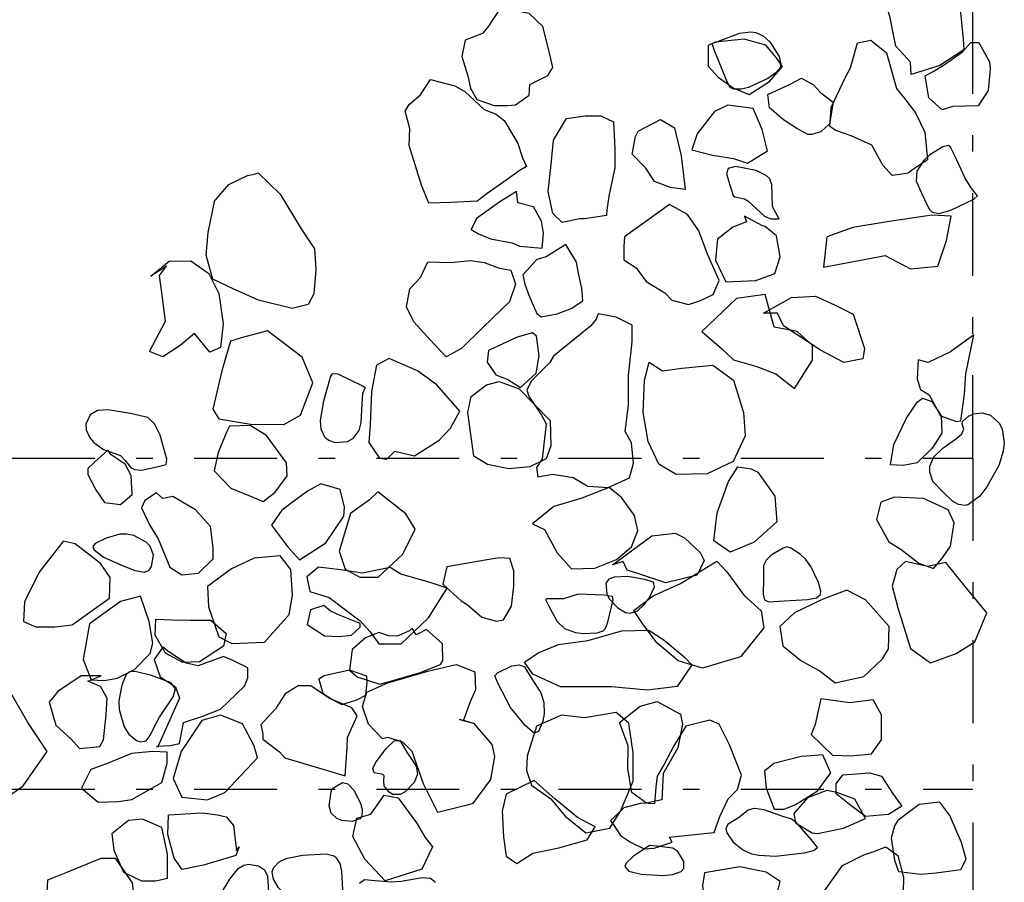
# Model space of a CAD drawing. Extents: x 129.9 to 169, y -303 to -262.
# Drawn here: x 162.2 to 168.2, y -282.6 to -277.4 of the extents above; entities that cross this region are included whole.
import ezdxf

# ---------------------------------------------------------------- set-up
doc = ezdxf.new("R2010")
doc.units = 0
doc.linetypes.add('DASHDOT', pattern=[1, 0.5, -0.25, 0, -0.25])
doc.layers.add('GRID', color=7, linetype='CONTINUOUS')
doc.layers.add('MASONRY', color=7, linetype='CONTINUOUS')

msp = doc.modelspace()

# ---------------------------------------------------------------- linework, layer by layer
at = {"layer": 'GRID', "color": 176, "linetype": 'DASHDOT'}
for p, q in [((168, -280), (168, -290)), ((160, -282), (168, -282))]:
    msp.add_line(p, q, dxfattribs=at)
msp.add_lwpolyline([(160, -272), (160, -280), (168, -280), (168, -272)], close=True, dxfattribs=at)
at = {"layer": 'MASONRY', "color": 7, "linetype": 'CONTINUOUS'}
for points in [[(167.533667, -277.059333), (167.614, -277.027333), (167.75, -277.008), (167.838833, -276.979833), (167.873667, -277.032167), (167.909833, -277.200167), (167.925833, -277.310833), (167.941167, -277.471167), (167.945167, -277.535167), (167.800333, -277.63), (167.628333, -277.685167), (167.624167, -277.609333), (167.535667, -277.513333), (167.500667, -277.342), (167.464667, -277.218167), (167.533667, -277.059333)], [(165.321167, -277.315), (165.149, -277.281667), (165.072, -277.397833), (165.04, -277.437167), (164.936, -277.477333), (164.915, -277.576167), (164.950833, -277.692167), (164.967167, -277.767667), (165.005833, -277.835667), (165.111, -277.872167), (165.190833, -277.872167), (165.238833, -277.868167), (165.323, -277.808833), (165.326667, -277.745167), (165.435667, -277.689833), (165.464167, -277.641833), (165.44, -277.538167), (165.404833, -277.395), (165.321167, -277.315)], [(166.445833, -277.489667), (166.402167, -277.509833), (166.402167, -277.633167), (166.462167, -277.701), (166.554333, -277.765167), (166.650333, -277.804833), (166.773833, -277.725667), (166.850833, -277.635), (166.815167, -277.582833), (166.751167, -277.506833), (166.619, -277.47), (166.445833, -277.489667)], [(166.438333, -277.534333), (166.427889, -277.503438), (166.429527, -277.495045), (166.454333, -277.486167), (166.591167, -277.435333), (166.658692, -277.427176), (166.690537, -277.43158), (166.735167, -277.451167), (166.774975, -277.48684), (166.831, -277.575333), (166.842162, -277.622708), (166.836506, -277.643333), (166.810333, -277.674333), (166.762111, -277.707728), (166.646333, -277.762), (166.603914, -277.772333), (166.557, -277.773), (166.534877, -277.761914), (166.518333, -277.729333), (166.438333, -277.534333)], [(167.262833, -277.644167), (167.304, -277.493), (167.383833, -277.477167), (167.479667, -277.552833), (167.538833, -277.768167), (167.590833, -277.832167), (167.655167, -277.916), (167.711167, -278.032167), (167.726167, -278.200167), (167.63, -278.263), (167.61, -278.279), (167.586, -278.283167), (167.513, -278.295), (167.457833, -278.231167), (167.39, -278.111), (167.266167, -278.055), (167.174167, -278.022), (167.138167, -277.997833), (167.146, -277.883), (167.231167, -277.7), (167.262833, -277.644167)], [(167.937167, -277.547167), (167.988833, -277.491), (168.036833, -277.491167), (168.100833, -277.607167), (168.105167, -277.650833), (168.092333, -277.781667), (168.032, -277.873833), (167.880167, -277.876833), (167.815333, -277.897333), (167.735333, -277.825333), (167.712, -277.693), (167.760167, -277.665833), (167.827833, -277.625833), (167.937167, -277.547167)], [(166.773833, -277.885667), (166.762, -277.805833), (166.89, -277.745667), (166.965833, -277.706667), (167.038, -277.746833), (167.082, -277.794833), (167.158, -277.850667), (167.134333, -277.981833), (167.082333, -278.030167), (167.028833, -278.046167), (167.004833, -278.045833), (166.937167, -278.01), (166.856833, -277.957833), (166.773833, -277.885667)], [(164.665833, -277.807), (164.725833, -277.715), (164.874167, -277.752), (164.933833, -277.787667), (165.05, -277.895833), (165.122, -277.924), (165.173667, -277.964), (165.253667, -278.100167), (165.281667, -278.186833), (165.305833, -278.239), (165.261167, -278.266833), (165.189167, -278.319167), (165.069167, -278.401833), (165.008, -278.45), (164.848167, -278.456833), (164.716167, -278.461167), (164.672333, -278.352833), (164.597, -278.112833), (164.600667, -278.01), (164.572667, -277.906), (164.598, -277.866), (164.665833, -277.807)], [(166.521167, -277.869), (166.440833, -277.908167), (166.336167, -278.043333), (166.303833, -278.139), (166.427833, -278.171), (166.555833, -278.192), (166.640167, -278.220167), (166.760833, -278.145), (166.729, -278.017167), (166.673333, -277.889167), (166.521167, -277.869)], [(165.469833, -278.079833), (165.547167, -277.949167), (165.659167, -277.934), (165.755167, -277.934167), (165.831167, -277.969833), (165.838833, -278.132667), (165.838833, -278.248667), (165.802, -278.419833), (165.79, -278.503833), (165.788667, -278.536167), (165.656667, -278.555), (165.625167, -278.555), (165.521167, -278.578833), (165.465167, -278.522667), (165.436833, -278.390667), (165.454167, -278.227667), (165.469833, -278.079833)], [(165.963167, -278.058), (165.98, -278.025833), (166.115833, -277.955), (166.2, -278.006833), (166.239833, -278.175167), (166.262833, -278.377833), (166.175167, -278.365667), (166.079, -278.329833), (166.027, -278.249833), (165.943167, -278.166), (165.963167, -278.058)], [(167.819, -278.120333), (167.741813, -278.169987), (167.70216, -278.206358), (167.661667, -278.267167), (167.65837, -278.328093), (167.708667, -278.439167), (167.736791, -278.496951), (167.753975, -278.515327), (167.796833, -278.522833), (167.86721, -278.503068), (168.006, -278.436167), (168.028148, -278.416944), (167.99, -278.368167), (167.954401, -278.311093), (167.890833, -278.176167), (167.866626, -278.122746), (167.852994, -278.112846), (167.819, -278.120333)], [(166.691833, -278.264167), (166.567006, -278.240179), (166.524167, -278.251333), (166.513043, -278.284438), (166.538833, -278.371167), (166.553117, -278.415722), (166.563167, -278.423167), (166.58334, -278.426537), (166.62165, -278.435851), (166.642833, -278.447167), (166.743167, -278.539), (166.781642, -278.556031), (166.831, -278.554833), (166.791, -278.483167), (166.788, -278.348), (166.772216, -278.312895), (166.752827, -278.294119), (166.691833, -278.264167)], [(163.661833, -278.286), (163.685667, -278.277833), (163.817833, -278.406), (163.946, -278.616833), (164.026167, -278.736833), (164.033333, -278.861), (164.021333, -279.007833), (163.988, -279.072167), (163.892167, -279.096333), (163.687667, -279.047167), (163.535667, -278.978833), (163.412167, -278.919), (163.372, -278.775), (163.385, -278.639167), (163.425, -278.443833), (163.432833, -278.436), (163.509667, -278.349), (163.621667, -278.293167), (163.661833, -278.286)], [(165.253, -278.458167), (165.245, -278.391), (165.145333, -278.453667), (165.004333, -278.552833), (164.972167, -278.621), (165.016167, -278.645333), (165.087667, -278.677167), (165.219667, -278.701), (165.264, -278.720833), (165.4, -278.733833), (165.408167, -278.641667), (165.397333, -278.569667), (165.349167, -278.482833), (165.253, -278.458167)], [(166.169833, -278.469), (165.897167, -278.663833), (165.893333, -278.72), (165.893, -278.802667), (165.968833, -278.850667), (166.028167, -278.935), (166.140333, -279.003), (166.184, -279.047333), (166.283833, -279.072333), (166.357167, -279.048), (166.433, -279.011667), (166.468667, -278.928833), (166.397667, -278.768833), (166.346, -278.629), (166.278, -278.529833), (166.169833, -278.469)], [(166.622833, -278.538667), (166.635, -278.574667), (166.551333, -278.606), (166.458167, -278.677833), (166.446, -278.804667), (166.509167, -278.936833), (166.69, -278.929), (166.805833, -278.885667), (166.838, -278.785667), (166.815167, -278.658667), (166.746833, -278.602667), (166.730667, -278.598667), (166.622833, -278.538667)], [(167.276333, -278.609), (167.119333, -278.664167), (167.099333, -278.846833), (167.472167, -278.777), (167.623833, -278.857), (167.788167, -278.841), (167.841167, -278.685833), (167.869333, -278.539), (167.753333, -278.534), (167.484, -278.573167), (167.276333, -278.609)], [(165.608333, -278.817833), (165.544, -278.71), (165.424, -278.786), (165.368167, -278.802), (165.282833, -278.893167), (165.295167, -278.949333), (165.319333, -279.017333), (165.367333, -279.128), (165.395, -279.148167), (165.491, -279.129), (165.574833, -279.097167), (165.646833, -279.050333), (165.64, -278.974), (165.620167, -278.885667), (165.608333, -278.817833)], [(163.131833, -278.842), (163.038667, -278.901333), (163.147833, -278.810333), (163.279667, -278.809833), (163.387833, -278.886667), (163.447667, -279.006), (163.474833, -279.189833), (163.457833, -279.332833), (163.394167, -279.361167), (163.302167, -279.248833), (163.214167, -279.32), (163.110333, -279.388), (163.03, -279.356333), (163.125833, -279.173333), (163.107, -279.017333), (163.091167, -278.898167), (163.131833, -278.842)], [(164.665667, -278.910833), (164.709667, -278.815), (164.847167, -278.820167), (164.967167, -278.808167), (165.051333, -278.820167), (165.143333, -278.852833), (165.211, -278.865), (165.239167, -278.949333), (165.203333, -279.056167), (165.042, -279.211), (164.913, -279.338167), (164.821333, -279.389833), (164.725333, -279.285833), (164.625333, -279.178333), (164.581167, -279.086333), (164.602, -278.977833), (164.665667, -278.910833)], [(166.745833, -279.012833), (166.572833, -279.037), (166.364, -279.235333), (166.484, -279.339333), (166.555833, -279.406833), (166.695833, -279.447667), (166.812167, -279.491833), (166.924333, -279.58), (167.033333, -279.409), (167.032833, -279.321167), (166.940833, -279.236833), (166.801167, -279.209167), (166.745833, -279.012833)], [(166.821, -279.125167), (166.737333, -279.125167), (166.906333, -279.03), (167.050333, -279.022167), (167.166333, -279.075), (167.278167, -279.130667), (167.345833, -279.337833), (167.337, -279.402), (167.221, -279.422333), (167.080833, -279.349333), (166.856833, -279.201333), (166.821, -279.125167)], [(165.366833, -280.057333), (165.375, -280.113167), (165.463333, -280.097167), (165.540333, -280.109167), (165.588, -280.117833), (165.675667, -280.169667), (165.799833, -280.178), (165.928167, -280.119167), (165.952833, -280.031167), (165.940667, -279.907333), (165.901, -279.840167), (165.922167, -279.680167), (165.922333, -279.593), (165.922167, -279.500667), (165.943167, -279.297833), (165.943, -279.198), (165.847, -279.15), (165.739, -279.13), (165.726833, -279.160833), (165.694833, -279.201167), (165.469833, -279.384167), (165.446333, -279.424), (165.333333, -279.535167), (165.308833, -279.589833), (165.321, -279.625833), (165.396833, -279.741833), (165.424333, -279.794167), (165.400333, -280.005167), (165.366833, -280.057333)], [(163.582833, -279.273833), (163.519167, -279.293667), (163.466, -279.472833), (163.413, -279.704), (163.448667, -279.764167), (163.640667, -279.796), (163.840833, -279.797167), (163.942333, -279.741167), (164.015333, -279.546167), (163.951167, -279.391), (163.743, -279.231), (163.582833, -279.273833)], [(165.250167, -279.271), (165.077167, -279.351), (165.068833, -279.422), (165.121167, -279.498), (165.193, -279.526), (165.269167, -279.574), (165.365167, -279.487167), (165.382, -279.383), (165.366167, -279.263833), (165.342167, -279.244), (165.250167, -279.271)], [(167.730333, -279.423), (167.67, -279.407167), (167.664833, -279.523333), (167.684833, -279.586167), (167.736833, -279.619), (167.804833, -279.745667), (167.901, -279.778667), (167.928833, -279.775167), (167.95, -279.615333), (167.957667, -279.492167), (168.006667, -279.256667), (167.866167, -279.359667), (167.730333, -279.423)], [(164.476167, -279.399667), (164.4, -279.439667), (164.370833, -279.598667), (164.362167, -279.798667), (164.354, -279.905667), (164.417667, -280.001667), (164.461833, -280.005833), (164.510333, -279.958167), (164.630333, -279.986833), (164.779333, -279.891833), (164.847333, -279.820167), (164.904, -279.717333), (164.764167, -279.557), (164.648, -279.472833), (164.495833, -279.408), (164.476167, -279.399667)], [(166.242833, -279.458), (166.430833, -279.438833), (166.555167, -279.530667), (166.615167, -279.725833), (166.626333, -279.866), (166.554167, -280.020833), (166.397167, -280.096167), (166.208833, -280.1), (166.105, -280.036), (166.041333, -279.900167), (166.010333, -279.724167), (166.018, -279.528833), (166.046833, -279.421667), (166.127, -279.473833), (166.242833, -279.458)], [(164.122833, -279.511), (164.126216, -279.501364), (164.123167, -279.506833), (164.136809, -279.489093), (164.167333, -279.490833), (164.319333, -279.566667), (164.332136, -279.574525), (164.315, -279.610833), (164.312519, -279.67513), (164.306636, -279.785075), (164.294, -279.833833), (164.256432, -279.883469), (164.223161, -279.901633), (164.153667, -279.909), (164.111667, -279.89463), (164.090539, -279.877038), (164.065667, -279.825), (164.062272, -279.77363), (164.082, -279.654), (164.122833, -279.511)], [(165.065167, -279.558333), (165.141, -279.538), (165.260833, -279.582), (165.353167, -279.674167), (165.449167, -279.774167), (165.452167, -279.925833), (165.423833, -280.004833), (165.327, -280.053333), (165.199333, -280.064333), (165.071333, -280.039833), (164.987167, -279.988), (164.951833, -279.725), (164.972, -279.629167), (165.065167, -279.558333)], [(167.664833, -279.661833), (167.697, -279.637667), (167.752667, -279.657833), (167.808667, -279.746167), (167.813, -279.85), (167.755833, -279.941), (167.663833, -280.029167), (167.579167, -280.044333), (167.503167, -280.040333), (167.524, -279.917333), (167.600833, -279.758333), (167.664833, -279.661833)], [(162.916167, -279.730167), (162.778278, -279.708648), (162.716167, -279.713167), (162.671426, -279.738679), (162.644822, -279.795926), (162.647167, -279.829), (162.670025, -279.877673), (162.694369, -279.906806), (162.751333, -279.949167), (162.855167, -279.985), (162.880389, -280.013296), (162.916265, -280.05548), (162.939167, -280.069), (162.982389, -280.072259), (163.075167, -280.053), (163.130364, -280.038827), (163.134833, -280.006167), (163.095093, -279.862253), (163.059833, -279.794333), (163.019735, -279.756031), (162.916167, -279.730167)], [(162.916167, -279.730167), (162.778278, -279.708648), (162.716167, -279.713167), (162.671426, -279.738679), (162.644822, -279.795926), (162.647167, -279.829), (162.670025, -279.877673), (162.694369, -279.906806), (162.751333, -279.949167), (162.855167, -279.985), (162.880389, -280.013296), (162.916265, -280.05548), (162.939167, -280.069), (162.982389, -280.072259), (163.075167, -280.053), (163.130364, -280.038827), (163.134833, -280.006167), (163.095093, -279.862253), (163.059833, -279.794333), (163.019735, -279.756031), (162.916167, -279.730167)], [(167.933333, -279.854333), (167.945704, -279.825253), (167.936195, -279.79452), (167.937333, -279.779167), (167.974493, -279.746495), (168.005358, -279.73387), (168.057167, -279.727167), (168.106377, -279.741123), (168.158899, -279.788955), (168.176833, -279.823), (168.190468, -279.907708), (168.184377, -279.958556), (168.156667, -280.046), (168.085971, -280.174492), (168.042123, -280.229827), (167.974833, -280.281167), (167.95356, -280.286505), (167.913901, -280.281191), (167.878522, -280.261178), (167.822667, -280.208833), (167.758833, -280.141), (167.741305, -280.084607), (167.741537, -280.049173), (167.764333, -279.993333), (167.819111, -279.940185), (167.904247, -279.879077), (167.933333, -279.854333)], [(163.513, -279.808167), (163.497167, -279.840167), (163.443833, -279.967), (163.419833, -280.078167), (163.520167, -280.181833), (163.639833, -280.231), (163.716, -280.263), (163.787833, -280.206833), (163.860167, -280.108167), (163.857167, -280.028167), (163.736833, -279.864167), (163.637167, -279.804333), (163.513, -279.808167)], [(163.513, -279.808167), (163.497167, -279.840167), (163.443833, -279.967), (163.419833, -280.078167), (163.520167, -280.181833), (163.639833, -280.231), (163.716, -280.263), (163.787833, -280.206833), (163.860167, -280.108167), (163.857167, -280.028167), (163.736833, -279.864167), (163.637167, -279.804333), (163.513, -279.808167)], [(162.799, -279.980833), (162.779333, -279.953), (162.695333, -280.027667), (162.658333, -280.063667), (162.658167, -280.1), (162.706167, -280.192167), (162.757833, -280.268), (162.854167, -280.279833), (162.926, -280.22), (162.919333, -280.104833), (162.883333, -280.037), (162.799, -279.980833)], [(162.799, -279.980833), (162.779333, -279.953), (162.695333, -280.027667), (162.658333, -280.063667), (162.658167, -280.1), (162.706167, -280.192167), (162.757833, -280.268), (162.854167, -280.279833), (162.926, -280.22), (162.919333, -280.104833), (162.883333, -280.037), (162.799, -279.980833)], [(166.581833, -280.052667), (166.662167, -280.064667), (166.702, -280.085167), (166.805167, -280.229333), (166.817333, -280.385), (166.68, -280.507833), (166.535833, -280.567333), (166.436333, -280.499333), (166.456333, -280.331833), (166.525, -280.140833), (166.581833, -280.052667)], [(166.581833, -280.052667), (166.662167, -280.064667), (166.702, -280.085167), (166.805167, -280.229333), (166.817333, -280.385), (166.68, -280.507833), (166.535833, -280.567333), (166.436333, -280.499333), (166.456333, -280.331833), (166.525, -280.140833), (166.581833, -280.052667)], [(164.064833, -280.155833), (163.984, -280.2), (163.828167, -280.314833), (163.767, -280.406), (163.863, -280.533833), (163.934833, -280.613833), (164.095167, -280.511167), (164.204, -280.351833), (164.207833, -280.295667), (164.181167, -280.189), (164.064833, -280.155833)], [(164.064833, -280.155833), (163.984, -280.2), (163.828167, -280.314833), (163.767, -280.406), (163.863, -280.533833), (163.934833, -280.613833), (164.095167, -280.511167), (164.204, -280.351833), (164.207833, -280.295667), (164.181167, -280.189), (164.064833, -280.155833)], [(164.409, -280.205), (164.357167, -280.252833), (164.244167, -280.335833), (164.175, -280.562667), (164.210667, -280.670833), (164.298833, -280.718667), (164.411333, -280.718833), (164.560333, -280.58), (164.632833, -280.429167), (164.576667, -280.337167), (164.409, -280.205)], [(164.409, -280.205), (164.357167, -280.252833), (164.244167, -280.335833), (164.175, -280.562667), (164.210667, -280.670833), (164.298833, -280.718667), (164.411333, -280.718833), (164.560333, -280.58), (164.632833, -280.429167), (164.576667, -280.337167), (164.409, -280.205)], [(165.471167, -280.293333), (165.342167, -280.396333), (165.414333, -280.432167), (165.490167, -280.572333), (165.578, -280.668333), (165.717833, -280.664), (165.85, -280.612833), (165.939, -280.536833), (165.978833, -280.438), (165.958833, -280.346333), (165.880167, -280.238167), (165.804167, -280.178), (165.639333, -280.241333), (165.471167, -280.293333)], [(165.471167, -280.293333), (165.342167, -280.396333), (165.414333, -280.432167), (165.490167, -280.572333), (165.578, -280.668333), (165.717833, -280.664), (165.85, -280.612833), (165.939, -280.536833), (165.978833, -280.438), (165.958833, -280.346333), (165.880167, -280.238167), (165.804167, -280.178), (165.639333, -280.241333), (165.471167, -280.293333)], [(163.111333, -280.245167), (163.071333, -280.209167), (163.002167, -280.255667), (162.982333, -280.299667), (163.030333, -280.403833), (163.081833, -280.488167), (163.152833, -280.659333), (163.225333, -280.704333), (163.325333, -280.696), (163.413833, -280.608167), (163.413833, -280.541), (163.399, -280.413167), (163.307167, -280.312667), (163.171333, -280.232667), (163.111333, -280.245167)], [(163.111333, -280.245167), (163.071333, -280.209167), (163.002167, -280.255667), (162.982333, -280.299667), (163.030333, -280.403833), (163.081833, -280.488167), (163.152833, -280.659333), (163.225333, -280.704333), (163.325333, -280.696), (163.413833, -280.608167), (163.413833, -280.541), (163.399, -280.413167), (163.307167, -280.312667), (163.171333, -280.232667), (163.111333, -280.245167)], [(167.526667, -280.236), (167.445667, -280.266833), (167.418, -280.371), (167.494167, -280.506833), (167.565833, -280.550833), (167.674167, -280.634833), (167.762333, -280.667167), (167.818, -280.602833), (167.865833, -280.532167), (167.887, -280.392167), (167.850667, -280.312167), (167.702667, -280.244167), (167.526667, -280.236)], [(167.526667, -280.236), (167.445667, -280.266833), (167.418, -280.371), (167.494167, -280.506833), (167.565833, -280.550833), (167.674167, -280.634833), (167.762333, -280.667167), (167.818, -280.602833), (167.865833, -280.532167), (167.887, -280.392167), (167.850667, -280.312167), (167.702667, -280.244167), (167.526667, -280.236)], [(162.509167, -280.501833), (162.484, -280.533667), (162.363667, -280.688833), (162.274667, -280.868167), (162.269667, -280.987), (162.343, -281.018833), (162.459333, -281.019667), (162.563333, -281.007833), (162.683167, -280.921), (162.788, -280.846), (162.791833, -280.721833), (162.733167, -280.637667), (162.581, -280.517667), (162.509167, -280.501833)], [(162.509167, -280.501833), (162.484, -280.533667), (162.363667, -280.688833), (162.274667, -280.868167), (162.269667, -280.987), (162.343, -281.018833), (162.459333, -281.019667), (162.563333, -281.007833), (162.683167, -280.921), (162.788, -280.846), (162.791833, -280.721833), (162.733167, -280.637667), (162.581, -280.517667), (162.509167, -280.501833)], [(162.768833, -280.483167), (162.702056, -280.515228), (162.688833, -280.534), (162.696432, -280.555025), (162.753, -280.597667), (162.857, -280.645667), (162.941, -280.678667), (163.000432, -280.688543), (163.025333, -280.679), (163.042519, -280.654932), (163.053333, -280.587167), (163.033481, -280.531253), (163.009833, -280.507833), (162.935944, -280.468315), (162.892833, -280.458833), (162.850278, -280.459994), (162.768833, -280.483167)], [(162.768833, -280.483167), (162.702056, -280.515228), (162.688833, -280.534), (162.696432, -280.555025), (162.753, -280.597667), (162.857, -280.645667), (162.941, -280.678667), (163.000432, -280.688543), (163.025333, -280.679), (163.042519, -280.654932), (163.053333, -280.587167), (163.033481, -280.531253), (163.009833, -280.507833), (162.935944, -280.468315), (162.892833, -280.458833), (162.850278, -280.459994), (162.768833, -280.483167)], [(165.89, -280.624833), (165.826, -280.644167), (166.062833, -280.470333), (166.204, -280.454333), (166.26, -280.482333), (166.355, -280.570167), (166.379333, -280.618), (166.335333, -280.706333), (166.146333, -280.753167), (165.990167, -280.700667), (165.914, -280.676667), (165.89, -280.624833)], [(165.89, -280.624833), (165.826, -280.644167), (166.062833, -280.470333), (166.204, -280.454333), (166.26, -280.482333), (166.355, -280.570167), (166.379333, -280.618), (166.335333, -280.706333), (166.146333, -280.753167), (165.990167, -280.700667), (165.914, -280.676667), (165.89, -280.624833)], [(166.855667, -280.544167), (166.783123, -280.586451), (166.751833, -280.616), (166.737506, -280.64834), (166.736, -280.727167), (166.734148, -280.821846), (166.743, -280.855333), (166.766691, -280.868957), (166.862667, -280.863167), (167.002296, -280.854957), (167.055667, -280.844333), (167.08042, -280.823593), (167.083186, -280.804032), (167.068, -280.752333), (167.022346, -280.655543), (166.992167, -280.612167), (166.958383, -280.579988), (166.901, -280.544333), (166.874975, -280.536136), (166.855667, -280.544167)], [(166.855667, -280.544167), (166.783123, -280.586451), (166.751833, -280.616), (166.737506, -280.64834), (166.736, -280.727167), (166.734148, -280.821846), (166.743, -280.855333), (166.766691, -280.868957), (166.862667, -280.863167), (167.002296, -280.854957), (167.055667, -280.844333), (167.08042, -280.823593), (167.083186, -280.804032), (167.068, -280.752333), (167.022346, -280.655543), (166.992167, -280.612167), (166.958383, -280.579988), (166.901, -280.544333), (166.874975, -280.536136), (166.855667, -280.544167)], [(163.525833, -280.668833), (163.380833, -280.775667), (163.385167, -280.898833), (163.448167, -281.079167), (163.528, -281.119167), (163.724833, -281.112167), (163.873833, -280.945), (163.894167, -280.828833), (163.882833, -280.673667), (163.818667, -280.589833), (163.661667, -280.604833), (163.525833, -280.668833)], [(163.525833, -280.668833), (163.380833, -280.775667), (163.385167, -280.898833), (163.448167, -281.079167), (163.528, -281.119167), (163.724833, -281.112167), (163.873833, -280.945), (163.894167, -280.828833), (163.882833, -280.673667), (163.818667, -280.589833), (163.661667, -280.604833), (163.525833, -280.668833)], [(165.069167, -280.613833), (164.824, -280.656667), (164.800333, -280.761), (164.912333, -280.861333), (164.948167, -280.885167), (165.035833, -280.960833), (165.123833, -280.985), (165.167667, -280.976833), (165.215667, -280.893667), (165.229, -280.773667), (165.229333, -280.682), (165.205333, -280.606833), (165.141333, -280.602167), (165.069167, -280.613833)], [(165.069167, -280.613833), (164.824, -280.656667), (164.800333, -280.761), (164.912333, -280.861333), (164.948167, -280.885167), (165.035833, -280.960833), (165.123833, -280.985), (165.167667, -280.976833), (165.215667, -280.893667), (165.229, -280.773667), (165.229333, -280.682), (165.205333, -280.606833), (165.141333, -280.602167), (165.069167, -280.613833)], [(164.183, -280.675333), (164.051, -280.658167), (163.979167, -280.718167), (163.998333, -280.806), (164.114167, -280.842), (164.205833, -280.910167), (164.301667, -280.982333), (164.361833, -281.05), (164.413833, -281.121833), (164.55, -281.121833), (164.715, -280.964), (164.828, -280.785167), (164.723833, -280.752333), (164.547667, -280.700167), (164.483667, -280.660333), (164.315, -280.695167), (164.183, -280.675333)], [(164.183, -280.675333), (164.051, -280.658167), (163.979167, -280.718167), (163.998333, -280.806), (164.114167, -280.842), (164.205833, -280.910167), (164.301667, -280.982333), (164.361833, -281.05), (164.413833, -281.121833), (164.55, -281.121833), (164.715, -280.964), (164.828, -280.785167), (164.723833, -280.752333), (164.547667, -280.700167), (164.483667, -280.660333), (164.315, -280.695167), (164.183, -280.675333)], [(166.001333, -280.992167), (165.953333, -280.919667), (166.07, -280.832667), (166.234667, -280.757167), (166.454667, -280.623), (166.515, -280.686833), (166.619167, -280.829667), (166.723333, -280.921667), (166.739333, -281.025833), (166.598, -281.201167), (166.368667, -281.268), (166.220667, -281.224), (166.092833, -281.116167), (166.001333, -280.992167)], [(166.001333, -280.992167), (165.953333, -280.919667), (166.07, -280.832667), (166.234667, -280.757167), (166.454667, -280.623), (166.515, -280.686833), (166.619167, -280.829667), (166.723333, -280.921667), (166.739333, -281.025833), (166.598, -281.201167), (166.368667, -281.268), (166.220667, -281.224), (166.092833, -281.116167), (166.001333, -280.992167)], [(167.541, -280.673667), (167.512667, -280.773833), (167.547667, -280.904833), (167.624, -281.149), (167.744167, -281.236667), (167.900333, -281.180667), (168.013, -281.110167), (168.084833, -280.935167), (167.954167, -280.774833), (167.838167, -280.630667), (167.726, -280.654833), (167.593, -280.625667), (167.541, -280.673667)], [(167.541, -280.673667), (167.512667, -280.773833), (167.547667, -280.904833), (167.624, -281.149), (167.744167, -281.236667), (167.900333, -281.180667), (168.013, -281.110167), (168.084833, -280.935167), (167.954167, -280.774833), (167.838167, -280.630667), (167.726, -280.654833), (167.593, -280.625667), (167.541, -280.673667)], [(165.917667, -280.715833), (165.834284, -280.718512), (165.802, -280.732), (165.785117, -280.756148), (165.790167, -280.82), (165.805938, -280.850444), (165.857, -280.904), (165.903358, -280.931832), (165.92979, -280.936765), (165.973167, -280.923833), (166.01887, -280.881975), (166.046136, -280.845087), (166.078167, -280.776667), (166.073154, -280.748593), (166.017833, -280.732667), (165.917667, -280.715833)], [(165.917667, -280.715833), (165.834284, -280.718512), (165.802, -280.732), (165.785117, -280.756148), (165.790167, -280.82), (165.805938, -280.850444), (165.857, -280.904), (165.903358, -280.931832), (165.92979, -280.936765), (165.973167, -280.923833), (166.01887, -280.881975), (166.046136, -280.845087), (166.078167, -280.776667), (166.073154, -280.748593), (166.017833, -280.732667), (165.917667, -280.715833)], [(167.077833, -281.286167), (167.17, -281.357833), (167.342833, -281.319167), (167.454833, -281.212333), (167.491333, -281.152333), (167.496333, -281.017167), (167.352, -280.856833), (167.239833, -280.797), (167.095833, -280.852), (166.923, -280.934833), (166.834667, -281.018), (166.853667, -281.134), (166.961833, -281.222333), (167.077833, -281.286167)], [(167.077833, -281.286167), (167.17, -281.357833), (167.342833, -281.319167), (167.454833, -281.212333), (167.491333, -281.152333), (167.496333, -281.017167), (167.352, -280.856833), (167.239833, -280.797), (167.095833, -280.852), (166.923, -280.934833), (166.834667, -281.018), (166.853667, -281.134), (166.961833, -281.222333), (167.077833, -281.286167)], [(162.855833, -280.866), (162.667, -281.000833), (162.63, -281.216), (162.678, -281.338833), (162.758167, -281.344167), (162.834333, -281.328167), (162.939333, -281.277167), (163.035, -281.181), (163.051, -281.117333), (163.028167, -280.986333), (162.976167, -280.834167), (162.855833, -280.866)], [(162.855833, -280.866), (162.667, -281.000833), (162.63, -281.216), (162.678, -281.338833), (162.758167, -281.344167), (162.834333, -281.328167), (162.939333, -281.277167), (163.035, -281.181), (163.051, -281.117333), (163.028167, -280.986333), (162.976167, -280.834167), (162.855833, -280.866)], [(165.529167, -280.850833), (165.429333, -280.849833), (165.420438, -280.853123), (165.441167, -280.893667), (165.49029, -280.987938), (165.536333, -281.029833), (165.601846, -281.052877), (165.649919, -281.058717), (165.733167, -281.055), (165.768611, -281.043735), (165.781603, -281.031487), (165.797167, -280.990833), (165.829167, -280.856167), (165.824981, -280.835901), (165.773167, -280.828), (165.617333, -280.822833), (165.529167, -280.850833)], [(165.529167, -280.850833), (165.429333, -280.849833), (165.420438, -280.853123), (165.441167, -280.893667), (165.49029, -280.987938), (165.536333, -281.029833), (165.601846, -281.052877), (165.649919, -281.058717), (165.733167, -281.055), (165.768611, -281.043735), (165.781603, -281.031487), (165.797167, -280.990833), (165.829167, -280.856167), (165.824981, -280.835901), (165.773167, -280.828), (165.617333, -280.822833), (165.529167, -280.850833)], [(164.121667, -280.922167), (164.081833, -280.890167), (164.002333, -280.917), (163.982333, -281.004833), (164.086, -281.072833), (164.174333, -281.077), (164.250333, -281.070167), (164.302167, -281.021833), (164.302, -280.998167), (164.182, -280.949833), (164.121667, -280.922167)], [(164.121667, -280.922167), (164.081833, -280.890167), (164.002333, -280.917), (163.982333, -281.004833), (164.086, -281.072833), (164.174333, -281.077), (164.250333, -281.070167), (164.302167, -281.021833), (164.302, -280.998167), (164.182, -280.949833), (164.121667, -280.922167)], [(163.276167, -280.979167), (163.401, -280.978833), (163.492, -281.058833), (163.476, -281.135167), (163.332167, -281.229667), (163.231333, -281.233667), (163.127333, -281.177167), (163.064333, -281.069833), (163.068333, -280.973833), (163.168333, -280.977833), (163.276167, -280.979167)], [(163.276167, -280.979167), (163.401, -280.978833), (163.492, -281.058833), (163.476, -281.135167), (163.332167, -281.229667), (163.231333, -281.233667), (163.127333, -281.177167), (163.064333, -281.069833), (163.068333, -280.973833), (163.168333, -280.977833), (163.276167, -280.979167)], [(164.639167, -281.066833), (164.615167, -281.027167), (164.598833, -281.043167), (164.525833, -281.075333), (164.474, -281.074333), (164.413833, -281.054333), (164.334167, -281.086), (164.254, -281.156667), (164.236667, -281.280667), (164.284667, -281.321167), (164.420667, -281.365333), (164.654, -281.298333), (164.786167, -281.247333), (164.801833, -281.223), (164.799, -281.122667), (164.703, -281.034667), (164.639167, -281.066833)], [(164.639167, -281.066833), (164.615167, -281.027167), (164.598833, -281.043167), (164.525833, -281.075333), (164.474, -281.074333), (164.413833, -281.054333), (164.334167, -281.086), (164.254, -281.156667), (164.236667, -281.280667), (164.284667, -281.321167), (164.420667, -281.365333), (164.654, -281.298333), (164.786167, -281.247333), (164.801833, -281.223), (164.799, -281.122667), (164.703, -281.034667), (164.639167, -281.066833)], [(165.294833, -281.232833), (165.375833, -281.176833), (165.5, -281.126167), (165.676167, -281.102333), (165.881167, -281.043), (166.044833, -281.040167), (166.136833, -281.100333), (166.256833, -281.200333), (166.305, -281.248), (166.216, -281.378833), (166.036, -281.402), (165.82, -281.382167), (165.647167, -281.380833), (165.511167, -281.381), (165.343167, -281.304167), (165.294833, -281.232833)], [(165.294833, -281.232833), (165.375833, -281.176833), (165.5, -281.126167), (165.676167, -281.102333), (165.881167, -281.043), (166.044833, -281.040167), (166.136833, -281.100333), (166.256833, -281.200333), (166.305, -281.248), (166.216, -281.378833), (166.036, -281.402), (165.82, -281.382167), (165.647167, -281.380833), (165.511167, -281.381), (165.343167, -281.304167), (165.294833, -281.232833)], [(163.147167, -281.170333), (163.111167, -281.142333), (163.058833, -281.217167), (163.094833, -281.320833), (163.186667, -281.380833), (163.211, -281.449333), (163.077333, -281.747333), (163.073333, -281.738833), (163.154167, -281.736), (163.210333, -281.723833), (163.234333, -281.596167), (163.346, -281.561167), (163.459, -281.516833), (163.604167, -281.377833), (163.624167, -281.326667), (163.624, -281.267), (163.532167, -281.223333), (163.476, -281.199167), (163.323167, -281.254), (163.251167, -281.238), (163.147167, -281.170333)], [(163.147167, -281.170333), (163.111167, -281.142333), (163.058833, -281.217167), (163.094833, -281.320833), (163.186667, -281.380833), (163.211, -281.449333), (163.077333, -281.747333), (163.073333, -281.738833), (163.154167, -281.736), (163.210333, -281.723833), (163.234333, -281.596167), (163.346, -281.561167), (163.459, -281.516833), (163.604167, -281.377833), (163.624167, -281.326667), (163.624, -281.267), (163.532167, -281.223333), (163.476, -281.199167), (163.323167, -281.254), (163.251167, -281.238), (163.147167, -281.170333)], [(161.538667, -281.559167), (161.602833, -281.761833), (161.654333, -281.866167), (161.750333, -281.962), (161.846167, -282.046167), (161.954, -282.070333), (162.106333, -282.091333), (162.267333, -281.98), (162.411833, -281.772833), (162.295833, -281.597167), (162.177, -281.390333), (162.069167, -281.325), (161.897167, -281.289), (161.741, -281.268833), (161.64, -281.415833), (161.538667, -281.559167)], [(164.961, -281.594), (164.900833, -281.577833), (164.985167, -281.601667), (165.097, -281.729833), (165.112833, -281.802167), (165.087667, -281.941333), (164.979833, -282.088), (164.771333, -282.14), (164.684333, -281.968), (164.616333, -281.772167), (164.560333, -281.716167), (164.468167, -281.688), (164.435833, -281.696), (164.352, -281.607667), (164.316167, -281.499667), (164.341333, -281.413), (164.469167, -281.357333), (164.709833, -281.286167), (164.881667, -281.247), (164.993667, -281.291), (164.998167, -281.399167), (164.966333, -281.471), (164.925, -281.581833), (164.961, -281.594)], [(164.961, -281.594), (164.900833, -281.577833), (164.985167, -281.601667), (165.097, -281.729833), (165.112833, -281.802167), (165.087667, -281.941333), (164.979833, -282.088), (164.771333, -282.14), (164.684333, -281.968), (164.616333, -281.772167), (164.560333, -281.716167), (164.468167, -281.688), (164.435833, -281.696), (164.352, -281.607667), (164.316167, -281.499667), (164.341333, -281.413), (164.469167, -281.357333), (164.709833, -281.286167), (164.881667, -281.247), (164.993667, -281.291), (164.998167, -281.399167), (164.966333, -281.471), (164.925, -281.581833), (164.961, -281.594)], [(165.131, -281.296167), (165.218235, -281.254278), (165.263167, -281.247667), (165.293043, -281.260778), (165.334833, -281.327667), (165.391981, -281.418111), (165.410833, -281.476167), (165.412247, -281.544167), (165.404888, -281.588409), (165.378, -281.651167), (165.353105, -281.660537), (165.297833, -281.615167), (165.210167, -281.507), (165.134167, -281.364), (165.115191, -281.315012), (165.131, -281.296167)], [(165.131, -281.296167), (165.218235, -281.254278), (165.263167, -281.247667), (165.293043, -281.260778), (165.334833, -281.327667), (165.391981, -281.418111), (165.410833, -281.476167), (165.412247, -281.544167), (165.404888, -281.588409), (165.378, -281.651167), (165.353105, -281.660537), (165.297833, -281.615167), (165.210167, -281.507), (165.134167, -281.364), (165.115191, -281.315012), (165.131, -281.296167)], [(162.657667, -281.347167), (162.737833, -281.316), (162.618167, -281.315333), (162.476833, -281.410333), (162.425, -281.474167), (162.464833, -281.613833), (162.557167, -281.698333), (162.608333, -281.754333), (162.729167, -281.741833), (162.753167, -281.702), (162.768833, -281.550833), (162.774167, -281.450833), (162.733833, -281.379), (162.657667, -281.347167)], [(162.657667, -281.347167), (162.737833, -281.316), (162.618167, -281.315333), (162.476833, -281.410333), (162.425, -281.474167), (162.464833, -281.613833), (162.557167, -281.698333), (162.608333, -281.754333), (162.729167, -281.741833), (162.753167, -281.702), (162.768833, -281.550833), (162.774167, -281.450833), (162.733833, -281.379), (162.657667, -281.347167)], [(162.910667, -281.291667), (162.888272, -281.307154), (162.862, -281.371833), (162.845407, -281.465944), (162.846, -281.518833), (162.876519, -281.623315), (162.905, -281.666833), (162.952362, -281.705901), (162.976679, -281.713883), (163.009167, -281.707), (163.03421, -281.675105), (163.067646, -281.604975), (163.090333, -281.563833), (163.173617, -281.442488), (163.187167, -281.393167), (163.160296, -281.357043), (163.042667, -281.312833), (162.943556, -281.289562), (162.910667, -281.291667)], [(162.910667, -281.291667), (162.888272, -281.307154), (162.862, -281.371833), (162.845407, -281.465944), (162.846, -281.518833), (162.876519, -281.623315), (162.905, -281.666833), (162.952362, -281.705901), (162.976679, -281.713883), (163.009167, -281.707), (163.03421, -281.675105), (163.067646, -281.604975), (163.090333, -281.563833), (163.173617, -281.442488), (163.187167, -281.393167), (163.160296, -281.357043), (163.042667, -281.312833), (162.943556, -281.289562), (162.910667, -281.291667)], [(164.344667, -281.352833), (164.341167, -281.317167), (164.237333, -281.281333), (164.085, -281.316), (164.053, -281.335833), (164.076167, -281.420167), (164.136333, -281.460167), (164.192, -281.488), (164.280667, -281.459833), (164.336667, -281.432667), (164.344667, -281.352833)], [(164.344667, -281.352833), (164.341167, -281.317167), (164.237333, -281.281333), (164.085, -281.316), (164.053, -281.335833), (164.076167, -281.420167), (164.136333, -281.460167), (164.192, -281.488), (164.280667, -281.459833), (164.336667, -281.432667), (164.344667, -281.352833)], [(163.847, -281.810167), (164.211, -281.918167), (164.222833, -281.746833), (164.224333, -281.687167), (164.284333, -281.556167), (164.251833, -281.507833), (164.115833, -281.452167), (164.004, -281.376333), (163.928, -281.375), (163.848167, -281.422833), (163.791167, -281.515167), (163.702833, -281.610333), (163.714667, -281.666), (163.715, -281.698), (163.815, -281.773833), (163.847, -281.810167)], [(163.847, -281.810167), (164.211, -281.918167), (164.222833, -281.746833), (164.224333, -281.687167), (164.284333, -281.556167), (164.251833, -281.507833), (164.115833, -281.452167), (164.004, -281.376333), (163.928, -281.375), (163.848167, -281.422833), (163.791167, -281.515167), (163.702833, -281.610333), (163.714667, -281.666), (163.715, -281.698), (163.815, -281.773833), (163.847, -281.810167)], [(167.257833, -281.478167), (167.082, -281.454167), (167.049, -281.609), (167.025, -281.669167), (167.153, -281.793333), (167.265, -281.797167), (167.389167, -281.785833), (167.449167, -281.702), (167.45, -281.551), (167.397833, -281.459167), (167.257833, -281.478167)], [(167.257833, -281.478167), (167.082, -281.454167), (167.049, -281.609), (167.025, -281.669167), (167.153, -281.793333), (167.265, -281.797167), (167.389167, -281.785833), (167.449167, -281.702), (167.45, -281.551), (167.397833, -281.459167), (167.257833, -281.478167)], [(165.919333, -281.736833), (165.867333, -281.597167), (165.991833, -281.498167), (166.095667, -281.47), (166.236, -281.547167), (166.248, -281.605833), (166.219, -281.749833), (166.130167, -281.904833), (166.122, -282.064), (166.029833, -282.084), (165.941833, -282.02), (165.918, -281.876167), (165.919333, -281.736833)], [(165.919333, -281.736833), (165.867333, -281.597167), (165.991833, -281.498167), (166.095667, -281.47), (166.236, -281.547167), (166.248, -281.605833), (166.219, -281.749833), (166.130167, -281.904833), (166.122, -282.064), (166.029833, -282.084), (165.941833, -282.02), (165.918, -281.876167), (165.919333, -281.736833)], [(163.225, -282.047167), (163.381, -282.063), (163.484833, -282.02), (163.682, -281.809167), (163.661833, -281.736833), (163.591, -281.605667), (163.458667, -281.552833), (163.345667, -281.584833), (163.222, -281.772167), (163.173, -281.935333), (163.225, -282.047167)], [(163.225, -282.047167), (163.381, -282.063), (163.484833, -282.02), (163.682, -281.809167), (163.661833, -281.736833), (163.591, -281.605667), (163.458667, -281.552833), (163.345667, -281.584833), (163.222, -281.772167), (163.173, -281.935333), (163.225, -282.047167)], [(165.366, -281.619), (165.309333, -281.799167), (165.305167, -281.886), (165.336833, -281.974167), (165.452833, -282.057833), (165.54, -282.161833), (165.664, -282.262167), (165.808667, -282.234833), (165.872667, -282.131167), (165.949833, -281.951833), (165.95, -281.780833), (165.923, -281.601), (165.847, -281.537167), (165.658833, -281.569167), (165.517833, -281.551833), (165.366, -281.619)], [(165.366, -281.619), (165.309333, -281.799167), (165.305167, -281.886), (165.336833, -281.974167), (165.452833, -282.057833), (165.54, -282.161833), (165.664, -282.262167), (165.808667, -282.234833), (165.872667, -282.131167), (165.949833, -281.951833), (165.95, -281.780833), (165.923, -281.601), (165.847, -281.537167), (165.658833, -281.569167), (165.517833, -281.551833), (165.366, -281.619)], [(166.185, -282.32), (166.169333, -282.288167), (166.358333, -282.268333), (166.438, -282.261333), (166.473833, -282.165), (166.522667, -282.058), (166.578833, -282.002167), (166.603167, -281.914333), (166.532, -281.731333), (166.468167, -281.606833), (166.412167, -281.582667), (166.267667, -281.618), (166.194667, -281.738), (166.135, -281.852833), (166.093833, -281.921), (166.086167, -281.988), (166.077833, -282.087833), (166.002, -282.084), (165.892833, -282.111333), (165.813, -282.191333), (165.829, -282.210833), (165.873167, -282.279), (165.932833, -282.319167), (166.016833, -282.358833), (166.076667, -282.354667), (166.185, -282.32)], [(166.185, -282.32), (166.169333, -282.288167), (166.358333, -282.268333), (166.438, -282.261333), (166.473833, -282.165), (166.522667, -282.058), (166.578833, -282.002167), (166.603167, -281.914333), (166.532, -281.731333), (166.468167, -281.606833), (166.412167, -281.582667), (166.267667, -281.618), (166.194667, -281.738), (166.135, -281.852833), (166.093833, -281.921), (166.086167, -281.988), (166.077833, -282.087833), (166.002, -282.084), (165.892833, -282.111333), (165.813, -282.191333), (165.829, -282.210833), (165.873167, -282.279), (165.932833, -282.319167), (166.016833, -282.358833), (166.076667, -282.354667), (166.185, -282.32)], [(164.439333, -281.910833), (164.385901, -281.901636), (164.379, -281.875167), (164.394877, -281.839851), (164.458333, -281.753204), (164.508, -281.708167), (164.54058, -281.704784), (164.583667, -281.775833), (164.639, -281.861352), (164.647667, -281.907833), (164.628605, -281.958802), (164.574319, -282.015783), (164.543, -282.031), (164.499827, -282.030488), (164.476089, -282.018134), (164.447333, -281.979167), (164.444667, -281.949117), (164.446181, -281.918852), (164.439333, -281.910833)], [(164.439333, -281.910833), (164.385901, -281.901636), (164.379, -281.875167), (164.394877, -281.839851), (164.458333, -281.753204), (164.508, -281.708167), (164.54058, -281.704784), (164.583667, -281.775833), (164.639, -281.861352), (164.647667, -281.907833), (164.628605, -281.958802), (164.574319, -282.015783), (164.543, -282.031), (164.499827, -282.030488), (164.476089, -282.018134), (164.447333, -281.979167), (164.444667, -281.949117), (164.446181, -281.918852), (164.439333, -281.910833)], [(162.923667, -282.062167), (163.105, -281.959167), (163.136833, -281.843), (163.137, -281.775), (163.049167, -281.771167), (162.920833, -281.783333), (162.779667, -281.842), (162.675667, -281.880833), (162.619667, -281.992833), (162.719833, -282.077167), (162.843667, -282.073333), (162.923667, -282.062167)], [(162.923667, -282.062167), (163.105, -281.959167), (163.136833, -281.843), (163.137, -281.775), (163.049167, -281.771167), (162.920833, -281.783333), (162.779667, -281.842), (162.675667, -281.880833), (162.619667, -281.992833), (162.719833, -282.077167), (162.843667, -282.073333), (162.923667, -282.062167)], [(167.024, -281.796), (167.093333, -281.789167), (167.140333, -281.900167), (167.055833, -282.015833), (166.934833, -282.091), (166.859167, -282.123), (166.803333, -282.122167), (166.755, -281.994833), (166.744, -281.887167), (166.8, -281.842833), (166.964167, -281.799833), (167.024, -281.796)], [(167.024, -281.796), (167.093333, -281.789167), (167.140333, -281.900167), (167.055833, -282.015833), (166.934833, -282.091), (166.859167, -282.123), (166.803333, -282.122167), (166.755, -281.994833), (166.744, -281.887167), (166.8, -281.842833), (166.964167, -281.799833), (167.024, -281.796)], [(167.216167, -281.913167), (167.376833, -281.900833), (167.449, -281.921167), (167.519833, -282.029333), (167.571667, -282.101167), (167.491833, -282.153), (167.352, -282.163833), (167.255667, -282.092167), (167.175833, -282.027667), (167.176167, -281.967667), (167.216167, -281.913167)], [(167.216167, -281.913167), (167.376833, -281.900833), (167.449, -281.921167), (167.519833, -282.029333), (167.571667, -282.101167), (167.491833, -282.153), (167.352, -282.163833), (167.255667, -282.092167), (167.175833, -282.027667), (167.176167, -281.967667), (167.216167, -281.913167)], [(164.126167, -282.013833), (164.13279, -281.997068), (164.15, -281.986167), (164.194469, -281.95813), (164.226833, -281.966167), (164.263056, -282.006117), (164.303344, -282.084741), (164.313833, -282.121833), (164.311877, -282.162173), (164.299692, -282.179187), (164.254, -282.194), (164.190487, -282.187641), (164.159975, -282.175704), (164.126167, -282.145), (164.114056, -282.099698), (164.126167, -282.013833)], [(164.126167, -282.013833), (164.13279, -281.997068), (164.15, -281.986167), (164.194469, -281.95813), (164.226833, -281.966167), (164.263056, -282.006117), (164.303344, -282.084741), (164.313833, -282.121833), (164.311877, -282.162173), (164.299692, -282.179187), (164.254, -282.194), (164.190487, -282.187641), (164.159975, -282.175704), (164.126167, -282.145), (164.114056, -282.099698), (164.126167, -282.013833)], [(165.352833, -281.946), (165.184, -282.029), (165.16, -282.129167), (165.167, -282.288333), (165.182667, -282.404), (165.246833, -282.448), (165.343167, -282.385167), (165.500333, -282.352833), (165.672, -282.306), (165.721, -282.226), (165.613, -282.169667), (165.477167, -282.057833), (165.352833, -281.946)], [(165.352833, -281.946), (165.184, -282.029), (165.16, -282.129167), (165.167, -282.288333), (165.182667, -282.404), (165.246833, -282.448), (165.343167, -282.385167), (165.500333, -282.352833), (165.672, -282.306), (165.721, -282.226), (165.613, -282.169667), (165.477167, -282.057833), (165.352833, -281.946)], [(164.258333, -282.284833), (164.282333, -282.174), (164.366167, -282.150167), (164.447333, -282.035), (164.531333, -282.050667), (164.642833, -282.202667), (164.693833, -282.291167), (164.738, -282.347167), (164.674333, -282.482), (164.453333, -282.553167), (164.329167, -282.421167), (164.258333, -282.284833)], [(164.258333, -282.284833), (164.282333, -282.174), (164.366167, -282.150167), (164.447333, -282.035), (164.531333, -282.050667), (164.642833, -282.202667), (164.693833, -282.291167), (164.738, -282.347167), (164.674333, -282.482), (164.453333, -282.553167), (164.329167, -282.421167), (164.258333, -282.284833)], [(167.180167, -282.02), (167.119833, -282.007667), (167.002833, -282.050667), (166.918833, -282.147), (166.930833, -282.202833), (167.031167, -282.263), (167.063333, -282.266833), (167.219, -282.234667), (167.351833, -282.175667), (167.288167, -282.059667), (167.180167, -282.02)], [(167.180167, -282.02), (167.119833, -282.007667), (167.002833, -282.050667), (166.918833, -282.147), (166.930833, -282.202833), (167.031167, -282.263), (167.063333, -282.266833), (167.219, -282.234667), (167.351833, -282.175667), (167.288167, -282.059667), (167.180167, -282.02)], [(167.800833, -282.078), (167.677167, -282.092833), (167.548333, -282.189167), (167.528167, -282.22), (167.507833, -282.296), (167.527167, -282.428167), (167.551333, -282.496333), (167.687167, -282.512167), (167.778833, -282.504), (167.867667, -282.492833), (167.928, -282.484833), (167.96, -282.421167), (167.931833, -282.321333), (167.860667, -282.158167), (167.800833, -282.078)], [(167.800833, -282.078), (167.677167, -282.092833), (167.548333, -282.189167), (167.528167, -282.22), (167.507833, -282.296), (167.527167, -282.428167), (167.551333, -282.496333), (167.687167, -282.512167), (167.778833, -282.504), (167.867667, -282.492833), (167.928, -282.484833), (167.96, -282.421167), (167.931833, -282.321333), (167.860667, -282.158167), (167.800833, -282.078)], [(163.555833, -282.370667), (163.572, -282.346667), (163.552, -282.398833), (163.355, -282.457833), (163.227167, -282.485), (163.179167, -282.416667), (163.140167, -282.273667), (163.144, -282.153833), (163.347667, -282.143), (163.440833, -282.155167), (163.493167, -282.166833), (163.537, -282.218833), (163.555833, -282.370667)], [(163.555833, -282.370667), (163.572, -282.346667), (163.552, -282.398833), (163.355, -282.457833), (163.227167, -282.485), (163.179167, -282.416667), (163.140167, -282.273667), (163.144, -282.153833), (163.347667, -282.143), (163.440833, -282.155167), (163.493167, -282.166833), (163.537, -282.218833), (163.555833, -282.370667)], [(166.586333, -282.170167), (166.643667, -282.123586), (166.682833, -282.113833), (166.737907, -282.122981), (166.850833, -282.161833), (166.906179, -282.179204), (166.927, -282.194833), (167.022833, -282.303), (167.062253, -282.353123), (167.042, -282.370167), (166.98266, -282.385636), (166.809833, -282.404833), (166.709395, -282.400719), (166.666883, -282.391142), (166.61, -282.365), (166.560383, -282.324494), (166.516862, -282.263508), (166.510333, -282.237333), (166.522926, -282.209438), (166.586333, -282.170167)], [(166.586333, -282.170167), (166.643667, -282.123586), (166.682833, -282.113833), (166.737907, -282.122981), (166.850833, -282.161833), (166.906179, -282.179204), (166.927, -282.194833), (167.022833, -282.303), (167.062253, -282.353123), (167.042, -282.370167), (166.98266, -282.385636), (166.809833, -282.404833), (166.709395, -282.400719), (166.666883, -282.391142), (166.61, -282.365), (166.560383, -282.324494), (166.516862, -282.263508), (166.510333, -282.237333), (166.522926, -282.209438), (166.586333, -282.170167)], [(162.988, -282.181), (162.902833, -282.188833), (162.803, -282.268167), (162.815, -282.368), (162.874, -282.5), (162.982333, -282.552333), (163.067333, -282.552333), (163.139167, -282.537167), (163.138667, -282.389167), (163.103667, -282.23), (162.988, -282.181)], [(162.988, -282.181), (162.902833, -282.188833), (162.803, -282.268167), (162.815, -282.368), (162.874, -282.5), (162.982333, -282.552333), (163.067333, -282.552333), (163.139167, -282.537167), (163.138667, -282.389167), (163.103667, -282.23), (162.988, -282.181)], [(166.093333, -282.342667), (166.049167, -282.339), (165.952167, -282.402833), (165.907869, -282.445719), (165.900302, -282.466599), (165.924, -282.493667), (165.998506, -282.512228), (166.130751, -282.519757), (166.187667, -282.514833), (166.240148, -282.496142), (166.255904, -282.478032), (166.256667, -282.435167), (166.219062, -282.375327), (166.189, -282.355833), (166.093333, -282.342667)], [(166.093333, -282.342667), (166.049167, -282.339), (165.952167, -282.402833), (165.907869, -282.445719), (165.900302, -282.466599), (165.924, -282.493667), (165.998506, -282.512228), (166.130751, -282.519757), (166.187667, -282.514833), (166.240148, -282.496142), (166.255904, -282.478032), (166.256667, -282.435167), (166.219062, -282.375327), (166.189, -282.355833), (166.093333, -282.342667)], [(164.072167, -282.735), (164.155142, -282.749642), (164.180333, -282.739167), (164.19292, -282.70908), (164.196167, -282.607833), (164.191315, -282.493549), (164.181167, -282.448), (164.161864, -282.417414), (164.143923, -282.404544), (164.097, -282.392167), (163.953, -282.400167), (163.852531, -282.420648), (163.811667, -282.439167), (163.77616, -282.47672), (163.769222, -282.500883), (163.775667, -282.543333), (163.804043, -282.591549), (163.866639, -282.653815), (163.903833, -282.679167), (163.961735, -282.705938), (164.072167, -282.735)], [(164.072167, -282.735), (164.155142, -282.749642), (164.180333, -282.739167), (164.19292, -282.70908), (164.196167, -282.607833), (164.191315, -282.493549), (164.181167, -282.448), (164.161864, -282.417414), (164.143923, -282.404544), (164.097, -282.392167), (163.953, -282.400167), (163.852531, -282.420648), (163.811667, -282.439167), (163.77616, -282.47672), (163.769222, -282.500883), (163.775667, -282.543333), (163.804043, -282.591549), (163.866639, -282.653815), (163.903833, -282.679167), (163.961735, -282.705938), (164.072167, -282.735)], [(167.402667, -282.376167), (167.474833, -282.348), (167.546833, -282.399833), (167.582833, -282.531833), (167.578167, -282.707167), (167.498333, -282.822), (167.414333, -282.802), (167.293, -282.794167), (167.185167, -282.777333), (167.065333, -282.769333), (167.057333, -282.669333), (167.114167, -282.598333), (167.214167, -282.459167), (167.342833, -282.395333), (167.402667, -282.376167)], [(167.402667, -282.376167), (167.474833, -282.348), (167.546833, -282.399833), (167.582833, -282.531833), (167.578167, -282.707167), (167.498333, -282.822), (167.414333, -282.802), (167.293, -282.794167), (167.185167, -282.777333), (167.065333, -282.769333), (167.057333, -282.669333), (167.114167, -282.598333), (167.214167, -282.459167), (167.342833, -282.395333), (167.402667, -282.376167)], [(162.537833, -282.498833), (162.737833, -282.415833), (162.823, -282.416), (162.925833, -282.564), (162.946, -282.731), (162.957, -282.803), (162.968667, -282.915167), (162.811833, -283.022), (162.704167, -283.021), (162.587833, -282.981), (162.479833, -282.865), (162.413, -282.622167), (162.417167, -282.546), (162.537833, -282.498833)], [(163.599833, -282.458), (163.628495, -282.452634), (163.688809, -282.462444), (163.724, -282.487), (163.741716, -282.524679), (163.748333, -282.618333), (163.75184, -282.698802), (163.743167, -282.722167), (163.720969, -282.730191), (163.658833, -282.721833), (163.575167, -282.701833), (163.501747, -282.660167), (163.479, -282.632833), (163.47758, -282.604173), (163.514667, -282.542), (163.565235, -282.478296), (163.599833, -282.458)], [(163.599833, -282.458), (163.628495, -282.452634), (163.688809, -282.462444), (163.724, -282.487), (163.741716, -282.524679), (163.748333, -282.618333), (163.75184, -282.698802), (163.743167, -282.722167), (163.720969, -282.730191), (163.658833, -282.721833), (163.575167, -282.701833), (163.501747, -282.660167), (163.479, -282.632833), (163.47758, -282.604173), (163.514667, -282.542), (163.565235, -282.478296), (163.599833, -282.458)], [(166.592833, -282.468167), (166.380667, -282.503833), (166.367833, -282.582667), (166.379667, -282.666833), (166.447833, -282.839333), (166.531333, -282.974333), (166.604333, -282.979167), (166.624167, -282.979167), (166.692333, -282.959333), (166.732167, -282.883333), (166.745333, -282.748), (166.813167, -282.652833), (166.837167, -282.557), (166.753167, -282.501), (166.592833, -282.468167)], [(166.592833, -282.468167), (166.380667, -282.503833), (166.367833, -282.582667), (166.379667, -282.666833), (166.447833, -282.839333), (166.531333, -282.974333), (166.604333, -282.979167), (166.624167, -282.979167), (166.692333, -282.959333), (166.732167, -282.883333), (166.745333, -282.748), (166.813167, -282.652833), (166.837167, -282.557), (166.753167, -282.501), (166.592833, -282.468167)], [(164.757278, -282.563469), (164.726167, -282.538), (164.675932, -282.534395), (164.548833, -282.556667), (164.489105, -282.56163), (164.393167, -282.552667), (164.327401, -282.546519), (164.296833, -282.568167)], [(164.757278, -282.563469), (164.726167, -282.538), (164.675932, -282.534395), (164.548833, -282.556667), (164.489105, -282.56163), (164.393167, -282.552667), (164.327401, -282.546519), (164.296833, -282.568167)]]:
    msp.add_lwpolyline(points, dxfattribs=at)
at = {"layer": 'MASONRY', "color": 16, "linetype": 'CONTINUOUS'}
msp.add_lwpolyline([(166.438333, -277.534333), (166.427889, -277.503438), (166.429527, -277.495045), (166.454333, -277.486167), (166.591167, -277.435333), (166.658692, -277.427176), (166.690537, -277.43158), (166.735167, -277.451167), (166.774975, -277.48684), (166.831, -277.575333), (166.842162, -277.622708), (166.836506, -277.643333), (166.810333, -277.674333), (166.762111, -277.707728), (166.646333, -277.762), (166.603914, -277.772333), (166.557, -277.773), (166.534877, -277.761914), (166.518333, -277.729333), (166.438333, -277.534333)], dxfattribs=at)

doc.saveas('drawing.dxf')
